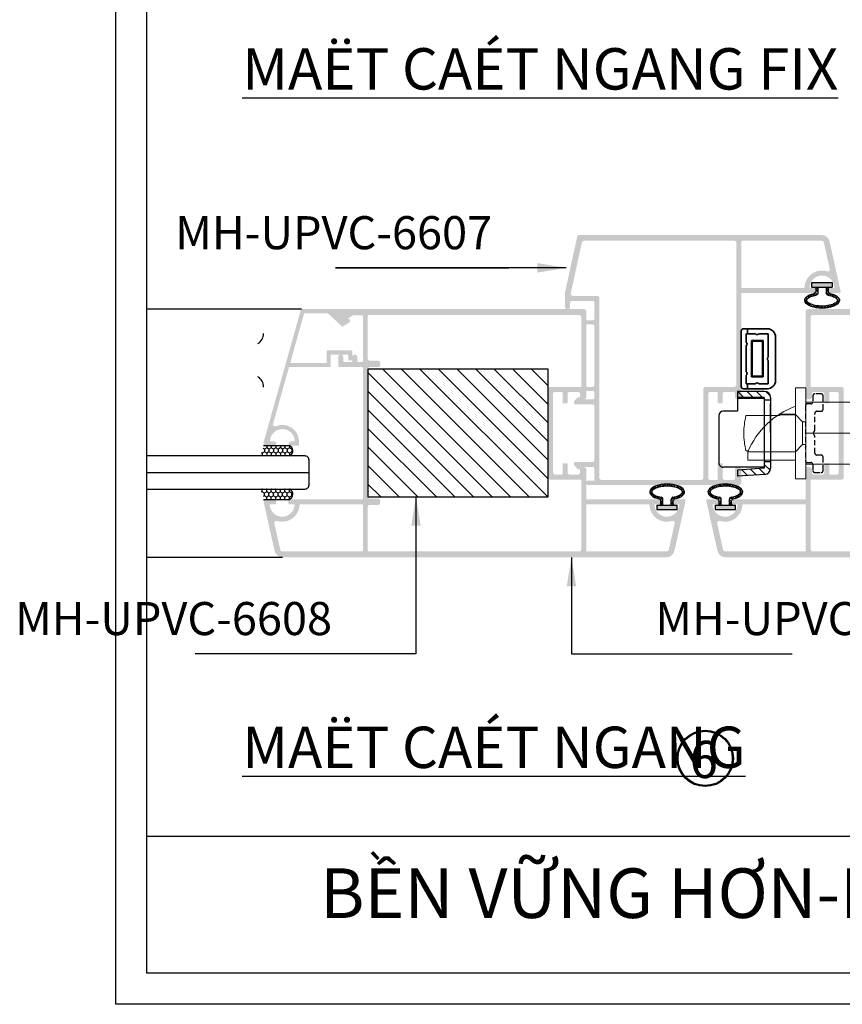
# Model space of a CAD drawing. Units: millimetres. Extents: x 12682 to 25107, y 31505 to 46073.
# Drawn here: x 14331 to 14530, y 31505 to 31743 of the extents above; entities that cross this region are included whole.
import ezdxf

# ---------------------------------------------------------------- set-up
doc = ezdxf.new("R2010")
doc.units = ezdxf.units.MM
for name, pattern in [('ACAD_ISO04W100', [30, 24, -3, 0, -3]), ('DASHED', [19.05, 12.7, -6.35]), ('DASHED2', [0.375, 0.25, -0.125])]:
    doc.linetypes.add(name, pattern=pattern)
for name, color, linetype in [('1', 1, 'Continuous'), ('h', 155, 'Continuous'), ('kinh', 141, 'Continuous'), ('Layer8', 8, 'Continuous'), ('net manh', 3, 'Continuous'), ('NET-THAY', 2, 'Continuous'), ('PUB_DIM', 3, 'Continuous')]:
    doc.layers.add(name, color=color, linetype=linetype)
for name, color, linetype, lineweight in [('KICHTHUOC', 54, 'Continuous', 5), ('剖面线', 2, 'Continuous', 13), ('实体层', 7, 'Continuous', 35), ('粗实线', 3, 'Continuous', 35)]:
    doc.layers.add(name, color=color, linetype=linetype, lineweight=lineweight)
doc.styles.add('BINH', font='VNI-Helve-Condense_0.TTF')
doc.styles.add('ROMAND', font='VNI-Helve-Condense_0.TTF', dxfattribs={"width": 0.5})
doc.styles.get("Standard").update_dxf_attribs({"font": 'arial.ttf'})
doc.dimstyles.new('Copy of MIEN HUA1-2', dxfattribs={"dimscale": 0, "dimtxt": 7, "dimasz": 7, "dimexe": 1, "dimexo": 1, "dimgap": 4, "dimtad": 2, "dimdec": 1, "dimtxsty": 'ROMAND', "dimcen": 10, "dimdle": 5, "dimclrd": 8, "dimclre": 8, "dimclrt": 95, "dimadec": 0, "dimazin": 0, "dimtfac": 1, "dimtdec": 1, "dimtmove": 2, "dimatfit": 3, "dimfxl": 1, "dimarcsym": 0})

# ---------------------------------------------------------------- blocks, each defined once
blk = doc.blocks.new('WFWFWFW')
at = {"layer": 'Layer8'}
h = blk.add_hatch(dxfattribs=at)
h.set_pattern_fill('ANSI31', color=254, style=0)
h.paths.add_polyline_path([(11064.56, 1272.67), (11020.96, 1272.67), (11020.96, 1241.87), (11064.56, 1241.82)])
at = {"layer": 'NET-THAY', "color": 253}
blk.add_lwpolyline([(11020.96, 1272.67), (11064.56, 1272.68), (11064.56, 1241.82), (11020.96, 1241.82)], close=True, dxfattribs=at)
blk = doc.blocks.new('Z$W@#37BF2DE4')
at = {"color": 253, "linetype": 'Continuous', "lineweight": 13, "ltscale": 0.13}
for p, q in [((14.46, 22), (11.96, 22)), ((11.96, 22), (11.96, 0)), ((14.46, 22), (14.46, 0)), ((11.96, 17.5), (0.46, 17.5)), ((0.46, 15.5), (0.46, 17.5)), ((59.46, 18.5), (14.46, 18.5)), ((55.46, 17), (55.46, 5)), ((56.46, 17), (56.46, 5)), ((11.96, 15.5), (0.46, 15.5)), ((61.46, 16.5), (61.46, 5.5)), ((55.46, 11), (14.46, 11)), ((61.46, 11), (56.46, 11)), ((59.46, 3.5), (14.46, 3.5)), ((14.46, 0), (11.96, 0))]:
    blk.add_line(p, q, dxfattribs=at)
at = {"color": 3, "linetype": 'DASHED', "lineweight": 13, "ltscale": 3}
for p, q in [((0, 15.25), (0.56, 15.25)), ((13.71, 13.75), (11.96, 15.5)), ((13.71, 8.25), (13.71, 13.75)), ((14.46, 13.75), (13.71, 13.75)), ((13.71, 8.25), (11.96, 6.5)), ((14.46, 8.25), (13.71, 8.25)), ((0, 6.75), (8.17, 6.75))]:
    blk.add_line(p, q, dxfattribs=at)
at = {"color": 253, "linetype": 'Continuous', "lineweight": 13, "ltscale": 0.13}
for centre, radius, start, end in [((55.96, 17), 0.5, 0, 180), ((59.46, 16.5), 2, 0, 90), ((18.9, 23.27), 20.01, 202.8463, 249.6997), ((55.96, 5), 0.5, 180, 0), ((59.46, 5.5), 2, 270, 0)]:
    blk.add_arc(centre, radius, start, end, dxfattribs=at)
at = {"color": 3, "linetype": 'DASHED', "lineweight": 13, "ltscale": 3}
blk.add_arc((17.81, 11), 18.31, 166.5803, 193.4197, dxfattribs=at)
at = {"layer": '1', "color": 1, "linetype": 'ACAD_ISO04W100', "lineweight": 13, "ltscale": 0.3}
blk.add_line((46.46, 22), (46.46, 0), dxfattribs=at)
at = {"layer": '实体层'}
blk.add_line((11.96, 6.5), (7.98, 6.5), dxfattribs=at)
blk = doc.blocks.new('Z$W@#30082D1F')
at = {"layer": '剖面线'}
h = blk.add_hatch(dxfattribs=at)
h.set_pattern_fill('ANSI31', color=256, scale=0.5, style=0)
h.set_pattern_definition([(45, (-4928.3313, -5777.3755), (-1.122532, 1.122532), [])])
h.paths.add_polyline_path([(17, 11), (18.3, 11), (18.59, 11), (19, 4.5), (20.5, 4.5), (20.08, 11.09, 0.395879), (18.59, 12.5), (17, 12.5)])
h.paths.add_polyline_path([(0, 11), (0, 4.5), (1.5, 4.5), (1.5, 11), (1.7, 11), (2, 11), (2, 12.5), (1.5, 12.5, 0.414214)])
at = {"linetype": 'Continuous', "lineweight": 30, "ltscale": 0.13}
for p, q in [((1.5, 12.5), (18.59, 12.5)), ((2, 11), (2, 12.5)), ((9.94, 12.5), (2.89, 12.5)), ((17, 12.49), (17, 11)), ((0, 11), (0, 4.5)), ((1.5, 11), (1.5, 4.5)), ((1.5, 11), (1.7, 11)), ((1.7, 11), (18.59, 11)), ((1.7, 11), (1.7, 4.5)), ((18.3, 11), (18.3, 1)), ((18.5, 11), (18.3, 11)), ((18.59, 11), (19, 4.5)), ((20.08, 11.09), (20.5, 4.5)), ((0, 4.5), (1.5, 4.5)), ((1.7, 4.5), (4.8, 4.5)), ((4.8, 4.5), (4.8, 1)), ((19, 4.5), (20.5, 4.5)), ((5.8, 0), (17.3, 0))]:
    blk.add_line(p, q, dxfattribs=at)
for centre, radius, start, end in [((1.5, 11), 1.5, 90, 180), ((18.59, 11), 1.5, 3.6098, 90), ((5.8, 1), 1, 180, 270), ((17.3, 1), 1, 270, 0)]:
    blk.add_arc(centre, radius, start, end, dxfattribs=at)
blk = doc.blocks.new('Z$W@#18895')
at = {"layer": '粗实线'}
for p, q in [((0.5, 14.5), (6.3, 14.5)), ((1.5, 14.5), (1.5, 13.3)), ((0, 14), (0, 0.5)), ((1.2, 13.3), (3.45, 13.3)), ((1.2, 13.3), (1.2, 11.2)), ((4.25, 13.3), (6.5, 13.3)), ((6.5, 13.3), (6.5, 7.65)), ((8.3, 12.5), (8.3, 2)), ((1.2, 10.4), (1.2, 4.1)), ((2.45, 11.65), (2.45, 2.85)), ((2.45, 11.65), (5.25, 11.65)), ((2.6, 11.2), (2.6, 3.3)), ((2.9, 11.5), (4.8, 11.5)), ((5.1, 11.2), (5.1, 3.3)), ((5.25, 11.65), (5.25, 2.85)), ((6.5, 6.85), (6.5, 1.2)), ((1.2, 3.3), (1.2, 1.2)), ((2.45, 2.85), (5.25, 2.85)), ((2.9, 3), (4.8, 3)), ((0.5, 0), (6.3, 0)), ((1.2, 1.2), (3.45, 1.2)), ((1.5, 1.2), (1.5, 0)), ((4.25, 1.2), (6.5, 1.2))]:
    blk.add_line(p, q, dxfattribs=at)
for centre, radius, start, end in [((0.5, 14), 0.5, 90, 180), ((6.3, 12.5), 2, 0, 90), ((3.85, 13.6), 0.5, 216.8384, 323.1616), ((0.9, 10.8), 0.5, 306.8699, 53.1301), ((2.9, 11.2), 0.3, 90, 180), ((4.8, 11.2), 0.3, 0, 90), ((6.8, 7.25), 0.5, 126.8699, 233.1301), ((0.9, 3.7), 0.5, 306.8699, 53.1301), ((2.9, 3.3), 0.3, 180, 270), ((4.8, 3.3), 0.3, 270, 0), ((0.5, 0.5), 0.5, 180, 270), ((3.85, 0.9), 0.5, 36.8384, 143.1616), ((6.3, 2), 2, 270, 0)]:
    blk.add_arc(centre, radius, start, end, dxfattribs=at)
blk = doc.blocks.new('4T3T')
h = blk.add_hatch()
h.set_pattern_fill('ANSI33', color=254, scale=0.1, style=0)
edge = h.paths.add_edge_path()
edge.add_arc((13701.72, 31192.07), 0.5, 103.8759, 180, ccw=False)
edge.add_ellipse((13699.72, 31194.25), major_axis=(4.2, 0), ratio=0.449998, start_angle=296.7572, end_angle=603.2428, ccw=False)
edge.add_arc((13697.72, 31192.07), 0.5, 0, 77.2158, ccw=False)
edge.add_line((13698.22, 31192.07), (13698.22, 31191.35))
edge.add_arc((13697.92, 31191.35), 0.3, 270, 360, ccw=False)
edge.add_line((13697.92, 31191.05), (13698.72, 31191.05))
edge.add_line((13698.72, 31191.05), (13698.72, 31192.48))
edge.add_arc((13698.22, 31192.48), 0.5, 0, 80.1599)
edge.add_spline(control_points=[(13698.3, 31192.97), (13698.14, 31193), (13697.98, 31193.03), (13697.82, 31193.07)], knot_values=[10.494208, 10.494208, 10.494208, 10.494208, 10.630047, 10.630047, 10.630047, 10.630047], degree=3, periodic=0)
edge.add_spline(control_points=[(13697.82, 31193.07), (13697.59, 31193.13), (13697.37, 31193.2), (13697.18, 31193.27)], knot_values=[10.290449, 10.290449, 10.290449, 10.290449, 10.494208, 10.494208, 10.494208, 10.494208], degree=3, periodic=0)
edge.add_spline(control_points=[(13697.18, 31193.27), (13697.12, 31193.29), (13697.07, 31193.31), (13696.95, 31193.37), (13696.88, 31193.4), (13696.81, 31193.43)], knot_values=[10.154609, 10.154609, 10.154609, 10.154609, 10.209798, 10.209798, 10.290449, 10.290449, 10.290449, 10.290449], degree=3, periodic=0)
edge.add_spline(control_points=[(13696.81, 31193.43), (13696.7, 31193.49), (13696.6, 31193.54), (13696.52, 31193.6)], knot_values=[10.01877, 10.01877, 10.01877, 10.01877, 10.154609, 10.154609, 10.154609, 10.154609], degree=3, periodic=0)
edge.add_spline(control_points=[(13696.52, 31193.6), (13696.5, 31193.61), (13696.49, 31193.62), (13696.44, 31193.65), (13696.42, 31193.67), (13696.39, 31193.69)], knot_values=[9.95085, 9.95085, 9.95085, 9.95085, 9.97545, 9.97545, 10.01877, 10.01877, 10.01877, 10.01877], degree=3, periodic=0)
edge.add_spline(control_points=[(13696.39, 31193.69), (13696.36, 31193.72), (13696.32, 31193.75), (13696.29, 31193.78)], knot_values=[9.88293, 9.88293, 9.88293, 9.88293, 9.95085, 9.95085, 9.95085, 9.95085], degree=3, periodic=0)
edge.add_spline(control_points=[(13696.29, 31193.78), (13696.24, 31193.82), (13696.2, 31193.86), (13696.17, 31193.9)], knot_values=[9.781051, 9.781051, 9.781051, 9.781051, 9.88293, 9.88293, 9.88293, 9.88293], degree=3, periodic=0)
edge.add_spline(control_points=[(13696.17, 31193.9), (13696.16, 31193.92), (13696.15, 31193.93), (13696.13, 31193.95), (13696.12, 31193.97), (13696.11, 31193.98)], knot_values=[9.713131, 9.713131, 9.713131, 9.713131, 9.741102, 9.741102, 9.781051, 9.781051, 9.781051, 9.781051], degree=3, periodic=0)
edge.add_spline(control_points=[(13696.11, 31193.98), (13696.1, 31193.99), (13696.1, 31194.01), (13696.09, 31194.02)], knot_values=[9.679171, 9.679171, 9.679171, 9.679171, 9.713131, 9.713131, 9.713131, 9.713131], degree=3, periodic=0)
edge.add_spline(control_points=[(13696.09, 31194.02), (13696.08, 31194.03), (13696.07, 31194.04), (13696.07, 31194.05)], knot_values=[9.645211, 9.645211, 9.645211, 9.645211, 9.679171, 9.679171, 9.679171, 9.679171], degree=3, periodic=0)
edge.add_spline(control_points=[(13696.07, 31194.05), (13696.06, 31194.07), (13696.06, 31194.08), (13696.05, 31194.09)], knot_values=[9.611252, 9.611252, 9.611252, 9.611252, 9.645211, 9.645211, 9.645211, 9.645211], degree=3, periodic=0)
edge.add_spline(control_points=[(13696.05, 31194.09), (13696.05, 31194.1), (13696.05, 31194.11), (13696.04, 31194.12)], knot_values=[9.577292, 9.577292, 9.577292, 9.577292, 9.611252, 9.611252, 9.611252, 9.611252], degree=3, periodic=0)
edge.add_spline(control_points=[(13696.04, 31194.12), (13696.04, 31194.14), (13696.03, 31194.16), (13696.03, 31194.18), (13696.03, 31194.18), (13696.03, 31194.18)], knot_values=[9.509372, 9.509372, 9.509372, 9.509372, 9.574673, 9.574673, 9.577292, 9.577292, 9.577292, 9.577292], degree=3, periodic=0)
edge.add_spline(control_points=[(13696.03, 31194.18), (13696.02, 31194.2), (13696.02, 31194.21), (13696.02, 31194.23)], knot_values=[9.441452, 9.441452, 9.441452, 9.441452, 9.509372, 9.509372, 9.509372, 9.509372], degree=3, periodic=0)
edge.add_spline(control_points=[(13696.02, 31194.23), (13696.02, 31194.24), (13696.02, 31194.25), (13696.02, 31194.26)], knot_values=[9.407492, 9.407492, 9.407492, 9.407492, 9.441452, 9.441452, 9.441452, 9.441452], degree=3, periodic=0)
edge.add_spline(control_points=[(13696.02, 31194.26), (13696.02, 31194.27), (13696.02, 31194.28), (13696.02, 31194.29)], knot_values=[9.373533, 9.373533, 9.373533, 9.373533, 9.407492, 9.407492, 9.407492, 9.407492], degree=3, periodic=0)
edge.add_spline(control_points=[(13696.02, 31194.29), (13696.02, 31194.3), (13696.03, 31194.32), (13696.03, 31194.34)], knot_values=[9.305613, 9.305613, 9.305613, 9.305613, 9.373533, 9.373533, 9.373533, 9.373533], degree=3, periodic=0)
edge.add_spline(control_points=[(13696.03, 31194.34), (13696.04, 31194.35), (13696.04, 31194.36), (13696.05, 31194.38), (13696.05, 31194.39), (13696.05, 31194.4)], knot_values=[9.237693, 9.237693, 9.237693, 9.237693, 9.272406, 9.272406, 9.305613, 9.305613, 9.305613, 9.305613], degree=3, periodic=0)
edge.add_spline(control_points=[(13696.05, 31194.4), (13696.06, 31194.41), (13696.06, 31194.42), (13696.07, 31194.44)], knot_values=[9.203733, 9.203733, 9.203733, 9.203733, 9.237693, 9.237693, 9.237693, 9.237693], degree=3, periodic=0)
edge.add_spline(control_points=[(13696.07, 31194.44), (13696.08, 31194.45), (13696.08, 31194.46), (13696.09, 31194.47)], knot_values=[9.169773, 9.169773, 9.169773, 9.169773, 9.203733, 9.203733, 9.203733, 9.203733], degree=3, periodic=0)
edge.add_spline(control_points=[(13696.09, 31194.47), (13696.1, 31194.5), (13696.12, 31194.52), (13696.14, 31194.55)], knot_values=[9.101854, 9.101854, 9.101854, 9.101854, 9.169773, 9.169773, 9.169773, 9.169773], degree=3, periodic=0)
edge.add_spline(control_points=[(13696.14, 31194.55), (13696.16, 31194.57), (13696.18, 31194.6), (13696.21, 31194.63)], knot_values=[9.033934, 9.033934, 9.033934, 9.033934, 9.101854, 9.101854, 9.101854, 9.101854], degree=3, periodic=0)
edge.add_spline(control_points=[(13696.21, 31194.63), (13696.21, 31194.63), (13696.21, 31194.63), (13696.25, 31194.67), (13696.29, 31194.71), (13696.34, 31194.76)], knot_values=[8.932054, 8.932054, 8.932054, 8.932054, 8.936178, 8.936178, 9.033934, 9.033934, 9.033934, 9.033934], degree=3, periodic=0)
edge.add_spline(control_points=[(13696.34, 31194.76), (13696.41, 31194.81), (13696.49, 31194.87), (13696.59, 31194.93)], knot_values=[8.796215, 8.796215, 8.796215, 8.796215, 8.932054, 8.932054, 8.932054, 8.932054], degree=3, periodic=0)
edge.add_spline(control_points=[(13696.59, 31194.93), (13696.63, 31194.96), (13696.68, 31194.99), (13696.79, 31195.04), (13696.84, 31195.07), (13696.9, 31195.1)], knot_values=[8.660375, 8.660375, 8.660375, 8.660375, 8.727045, 8.727045, 8.796215, 8.796215, 8.796215, 8.796215], degree=3, periodic=0)
edge.add_spline(control_points=[(13696.9, 31195.1), (13697.02, 31195.16), (13697.14, 31195.21), (13697.28, 31195.25)], knot_values=[8.524536, 8.524536, 8.524536, 8.524536, 8.660375, 8.660375, 8.660375, 8.660375], degree=3, periodic=0)
edge.add_spline(control_points=[(13697.28, 31195.25), (13697.35, 31195.28), (13697.42, 31195.3), (13697.49, 31195.32)], knot_values=[8.456616, 8.456616, 8.456616, 8.456616, 8.524536, 8.524536, 8.524536, 8.524536], degree=3, periodic=0)
edge.add_spline(control_points=[(13697.49, 31195.32), (13697.63, 31195.37), (13697.78, 31195.41), (13697.94, 31195.45)], knot_values=[8.320777, 8.320777, 8.320777, 8.320777, 8.456616, 8.456616, 8.456616, 8.456616], degree=3, periodic=0)
edge.add_spline(control_points=[(13697.94, 31195.45), (13697.99, 31195.46), (13698.04, 31195.47), (13698.2, 31195.5), (13698.32, 31195.52), (13698.43, 31195.54)], knot_values=[8.184937, 8.184937, 8.184937, 8.184937, 8.22746, 8.22746, 8.320777, 8.320777, 8.320777, 8.320777], degree=3, periodic=0)
edge.add_spline(control_points=[(13698.43, 31195.54), (13698.6, 31195.56), (13698.78, 31195.59), (13698.95, 31195.6)], knot_values=[8.049098, 8.049098, 8.049098, 8.049098, 8.184937, 8.184937, 8.184937, 8.184937], degree=3, periodic=0)
edge.add_spline(control_points=[(13698.95, 31195.6), (13699.24, 31195.63), (13699.53, 31195.64), (13699.89, 31195.63), (13699.96, 31195.63), (13700.03, 31195.63)], knot_values=[7.777419, 7.777419, 7.777419, 7.777419, 7.999555, 7.999555, 8.049098, 8.049098, 8.049098, 8.049098], degree=3, periodic=0)
edge.add_spline(control_points=[(13700.03, 31195.63), (13700.21, 31195.62), (13700.38, 31195.61), (13700.56, 31195.6)], knot_values=[7.64158, 7.64158, 7.64158, 7.64158, 7.777419, 7.777419, 7.777419, 7.777419], degree=3, periodic=0)
edge.add_spline(control_points=[(13700.56, 31195.6), (13700.73, 31195.58), (13700.91, 31195.56), (13701.07, 31195.53)], knot_values=[7.50574, 7.50574, 7.50574, 7.50574, 7.64158, 7.64158, 7.64158, 7.64158], degree=3, periodic=0)
edge.add_spline(control_points=[(13701.07, 31195.53), (13701.24, 31195.5), (13701.39, 31195.47), (13701.71, 31195.4), (13701.86, 31195.36), (13702.01, 31195.31)], knot_values=[7.234061, 7.234061, 7.234061, 7.234061, 7.36413, 7.36413, 7.50574, 7.50574, 7.50574, 7.50574], degree=3, periodic=0)
edge.add_spline(control_points=[(13702.01, 31195.31), (13702.22, 31195.24), (13702.42, 31195.16), (13702.59, 31195.08)], knot_values=[7.030302, 7.030302, 7.030302, 7.030302, 7.234061, 7.234061, 7.234061, 7.234061], degree=3, periodic=0)
edge.add_spline(control_points=[(13702.59, 31195.08), (13702.64, 31195.05), (13702.7, 31195.02), (13702.75, 31195)], knot_values=[6.962382, 6.962382, 6.962382, 6.962382, 7.030302, 7.030302, 7.030302, 7.030302], degree=3, periodic=0)
edge.add_spline(control_points=[(13702.75, 31195), (13702.78, 31194.98), (13702.8, 31194.96), (13702.85, 31194.94), (13702.87, 31194.92), (13702.89, 31194.91)], knot_values=[6.894463, 6.894463, 6.894463, 6.894463, 6.932465, 6.932465, 6.962382, 6.962382, 6.962382, 6.962382], degree=3, periodic=0)
edge.add_spline(control_points=[(13702.89, 31194.91), (13702.98, 31194.85), (13703.06, 31194.79), (13703.13, 31194.73)], knot_values=[6.758623, 6.758623, 6.758623, 6.758623, 6.894463, 6.894463, 6.894463, 6.894463], degree=3, periodic=0)
edge.add_spline(control_points=[(13703.13, 31194.73), (13703.15, 31194.71), (13703.17, 31194.69), (13703.22, 31194.65), (13703.24, 31194.63), (13703.26, 31194.61)], knot_values=[6.656744, 6.656744, 6.656744, 6.656744, 6.704719, 6.704719, 6.758623, 6.758623, 6.758623, 6.758623], degree=3, periodic=0)
edge.add_spline(control_points=[(13703.26, 31194.61), (13703.27, 31194.59), (13703.28, 31194.58), (13703.29, 31194.57)], knot_values=[6.622784, 6.622784, 6.622784, 6.622784, 6.656744, 6.656744, 6.656744, 6.656744], degree=3, periodic=0)
edge.add_spline(control_points=[(13703.29, 31194.57), (13703.3, 31194.55), (13703.31, 31194.54), (13703.32, 31194.53)], knot_values=[6.588824, 6.588824, 6.588824, 6.588824, 6.622784, 6.622784, 6.622784, 6.622784], degree=3, periodic=0)
edge.add_spline(control_points=[(13703.32, 31194.53), (13703.34, 31194.5), (13703.35, 31194.48), (13703.36, 31194.45)], knot_values=[6.520904, 6.520904, 6.520904, 6.520904, 6.588824, 6.588824, 6.588824, 6.588824], degree=3, periodic=0)
edge.add_spline(control_points=[(13703.36, 31194.45), (13703.37, 31194.44), (13703.37, 31194.44), (13703.38, 31194.41), (13703.39, 31194.4), (13703.4, 31194.39)], knot_values=[6.452985, 6.452985, 6.452985, 6.452985, 6.476972, 6.476972, 6.520904, 6.520904, 6.520904, 6.520904], degree=3, periodic=0)
edge.add_spline(control_points=[(13703.4, 31194.39), (13703.4, 31194.37), (13703.41, 31194.35), (13703.41, 31194.33)], knot_values=[6.385065, 6.385065, 6.385065, 6.385065, 6.452985, 6.452985, 6.452985, 6.452985], degree=3, periodic=0)
edge.add_spline(control_points=[(13703.41, 31194.33), (13703.42, 31194.31), (13703.42, 31194.29), (13703.42, 31194.27)], knot_values=[6.317145, 6.317145, 6.317145, 6.317145, 6.385065, 6.385065, 6.385065, 6.385065], degree=3, periodic=0)
edge.add_spline(control_points=[(13703.42, 31194.27), (13703.42, 31194.26), (13703.42, 31194.25), (13703.42, 31194.25)], knot_values=[6.283185, 6.283185, 6.283185, 6.283185, 6.317145, 6.317145, 6.317145, 6.317145], degree=3, periodic=0)
edge.add_spline(control_points=[(13703.42, 31194.25), (13703.42, 31194.24), (13703.42, 31194.23), (13703.42, 31194.22)], knot_values=[6.24552, 6.24552, 6.24552, 6.24552, 6.283185, 6.283185, 6.283185, 6.283185], degree=3, periodic=0)
edge.add_spline(control_points=[(13703.42, 31194.22), (13703.42, 31194.2), (13703.42, 31194.18), (13703.41, 31194.15)], knot_values=[6.17019, 6.17019, 6.17019, 6.17019, 6.24552, 6.24552, 6.24552, 6.24552], degree=3, periodic=0)
edge.add_spline(control_points=[(13703.41, 31194.15), (13703.41, 31194.14), (13703.41, 31194.13), (13703.4, 31194.12)], knot_values=[6.132525, 6.132525, 6.132525, 6.132525, 6.17019, 6.17019, 6.17019, 6.17019], degree=3, periodic=0)
edge.add_spline(control_points=[(13703.4, 31194.12), (13703.4, 31194.11), (13703.39, 31194.1), (13703.39, 31194.09)], knot_values=[6.09486, 6.09486, 6.09486, 6.09486, 6.132525, 6.132525, 6.132525, 6.132525], degree=3, periodic=0)
edge.add_spline(control_points=[(13703.39, 31194.09), (13703.39, 31194.08), (13703.38, 31194.07), (13703.38, 31194.06), (13703.37, 31194.05), (13703.37, 31194.05)], knot_values=[6.057194, 6.057194, 6.057194, 6.057194, 6.076822, 6.076822, 6.09486, 6.09486, 6.09486, 6.09486], degree=3, periodic=0)
edge.add_spline(control_points=[(13703.37, 31194.05), (13703.36, 31194.04), (13703.36, 31194.02), (13703.35, 31194.01)], knot_values=[6.019529, 6.019529, 6.019529, 6.019529, 6.057194, 6.057194, 6.057194, 6.057194], degree=3, periodic=0)
edge.add_spline(control_points=[(13703.35, 31194.01), (13703.33, 31193.98), (13703.31, 31193.95), (13703.29, 31193.92)], knot_values=[5.944199, 5.944199, 5.944199, 5.944199, 6.019529, 6.019529, 6.019529, 6.019529], degree=3, periodic=0)
edge.add_spline(control_points=[(13703.29, 31193.92), (13703.27, 31193.89), (13703.24, 31193.86), (13703.21, 31193.83)], knot_values=[5.868869, 5.868869, 5.868869, 5.868869, 5.944199, 5.944199, 5.944199, 5.944199], degree=3, periodic=0)
edge.add_spline(control_points=[(13703.21, 31193.83), (13703.19, 31193.81), (13703.17, 31193.79), (13703.12, 31193.75), (13703.08, 31193.72), (13703.05, 31193.69)], knot_values=[5.755873, 5.755873, 5.755873, 5.755873, 5.803969, 5.803969, 5.868869, 5.868869, 5.868869, 5.868869], degree=3, periodic=0)
edge.add_spline(control_points=[(13703.05, 31193.69), (13702.96, 31193.62), (13702.86, 31193.56), (13702.75, 31193.5)], knot_values=[5.605213, 5.605213, 5.605213, 5.605213, 5.755873, 5.755873, 5.755873, 5.755873], degree=3, periodic=0)
edge.add_spline(control_points=[(13702.75, 31193.5), (13702.68, 31193.45), (13702.6, 31193.41), (13702.47, 31193.35), (13702.42, 31193.33), (13702.37, 31193.31)], knot_values=[5.454552, 5.454552, 5.454552, 5.454552, 5.552753, 5.552753, 5.605213, 5.605213, 5.605213, 5.605213], degree=3, periodic=0)
edge.add_spline(control_points=[(13702.37, 31193.31), (13702.16, 31193.23), (13701.93, 31193.15), (13701.67, 31193.09)], knot_values=[5.228561, 5.228561, 5.228561, 5.228561, 5.454552, 5.454552, 5.454552, 5.454552], degree=3, periodic=0)
edge.add_spline(control_points=[(13701.67, 31193.09), (13701.5, 31193.04), (13701.32, 31193), (13701.14, 31192.97)], knot_values=[5.077901, 5.077901, 5.077901, 5.077901, 5.228561, 5.228561, 5.228561, 5.228561], degree=3, periodic=0)
edge.add_arc((13701.22, 31192.48), 0.5, 100.7121, 180)
edge.add_line((13700.72, 31192.48), (13700.72, 31191.05))
edge.add_line((13700.72, 31191.05), (13701.52, 31191.05))
edge.add_arc((13701.52, 31191.35), 0.3, 180, 270, ccw=False)
edge.add_line((13701.22, 31191.35), (13701.22, 31192.07))
blk.add_hatch(color=254).paths.add_polyline_path([(13702.16, 31191.05), (13697.28, 31191.05), (13697.28, 31189.96), (13702.16, 31189.96)])
at = {"color": 253}
for p, q in [((13698.22, 31191.35), (13698.22, 31192.07)), ((13698.72, 31191.05), (13698.72, 31192.48)), ((13700.72, 31191.05), (13700.72, 31192.48)), ((13701.22, 31191.35), (13701.22, 31192.07)), ((13697.28, 31191.05), (13702.16, 31191.05)), ((13697.28, 31191.05), (13697.28, 31189.96)), ((13697.28, 31191.05), (13702.16, 31191.05)), ((13697.28, 31189.96), (13702.16, 31189.96)), ((13702.16, 31189.96), (13702.16, 31191.05))]:
    blk.add_line(p, q, dxfattribs=at)
for centre, radius, start, end in [((13697.72, 31192.07), 0.5, 360, 77.2166), ((13698.22, 31192.48), 0.5, 360, 80.163), ((13701.22, 31192.48), 0.5, 99.8381, 180), ((13701.72, 31192.07), 0.5, 102.7834, 180), ((13697.92, 31191.35), 0.3, 270, 0), ((13701.52, 31191.35), 0.3, 180, 270)]:
    blk.add_arc(centre, radius, start, end, dxfattribs=at)
blk.add_ellipse((13699.72, 31194.25), major_axis=(4.2, 0), ratio=0.449998, start_param=5.179391, end_param=10.528572, dxfattribs=at)
blk.add_open_spline([(13701.14, 31192.97), (13701.66, 31193.06), (13702.14, 31193.2), (13702.78, 31193.5), (13703, 31193.64), (13703.27, 31193.88), (13703.34, 31193.98), (13703.41, 31194.14), (13703.42, 31194.19), (13703.42, 31194.25), (13703.42, 31194.3), (13703.41, 31194.36), (13703.34, 31194.5), (13703.28, 31194.58), (13703.1, 31194.76), (13702.98, 31194.86), (13702.51, 31195.14), (13702.06, 31195.31), (13701.02, 31195.56), (13700.43, 31195.63), (13699.23, 31195.64), (13698.63, 31195.59), (13697.55, 31195.37), (13697.08, 31195.2), (13696.5, 31194.89), (13696.32, 31194.76), (13696.12, 31194.53), (13696.07, 31194.44), (13696.02, 31194.3), (13696.01, 31194.24), (13696.04, 31194.11), (13696.07, 31194.03), (13696.21, 31193.84), (13696.32, 31193.74), (13696.62, 31193.53), (13696.8, 31193.43), (13697.38, 31193.18), (13697.82, 31193.06), (13698.3, 31192.97)], degree=3, knots=[5.077901, 5.077901, 5.077901, 5.077901, 5.507012, 5.507012, 5.820773, 5.820773, 6.075232, 6.075232, 6.283185, 6.283185, 6.283185, 6.496917, 6.496917, 6.710648, 6.710648, 6.92438, 6.92438, 7.375671, 7.375671, 7.826963, 7.826963, 8.278254, 8.278254, 8.729545, 8.729545, 9.02981, 9.02981, 9.2709, 9.2709, 9.51199, 9.51199, 9.75308, 9.75308, 9.99417, 9.99417, 10.23526, 10.23526, 10.630047, 10.630047, 10.630047, 10.630047], dxfattribs=at)

msp = doc.modelspace()

# ---------------------------------------------------------------- hatches: boundary and pattern name
at = {"layer": 'h'}
h = msp.add_hatch(color=254, dxfattribs=at)
h.paths.add_polyline_path([(14497.4, 31632.66, 0.414214), (14497.9, 31632.16), (14499.5, 31632.16, 0.414214), (14499.7, 31632.36), (14499.7, 31636.01, -0.414214), (14499.9, 31636.21), (14500.7, 31636.21, -0.414214), (14500.9, 31636.01), (14500.9, 31632.66, 0.414214), (14501.4, 31632.16), (14503.4, 31632.16, 0.414214), (14503.9, 31632.66), (14503.9, 31634.76, -0.414214), (14504.4, 31635.26), (14504.9, 31635.26, -0.414214), (14505.4, 31634.76), (14505.4, 31631.46, -0.414214), (14504.9, 31630.96), (14468.2, 31630.96, -0.414214), (14467.9, 31631.26), (14467.9, 31631.66, -0.414214), (14468.2, 31631.96), (14469.9, 31631.96), (14469.9, 31634.81, 0.414214), (14469.4, 31635.31), (14466.9, 31635.31, 0.349199), (14466.41, 31634.92, -0.593135), (14465.91, 31634.78), (14465.06, 31635.65, -0.195748), (14464.97, 31635.86), (14464.97, 31636.21, -0.414214), (14465.27, 31636.51), (14469.4, 31636.51, 0.414214), (14469.9, 31637.01), (14469.9, 31649.91, 0.414214), (14469.4, 31650.41), (14465.27, 31650.41, -0.414214), (14464.97, 31650.71), (14464.97, 31651.06, -0.195748), (14465.06, 31651.27), (14465.91, 31652.14, -0.593135), (14466.41, 31652, 0.349199), (14466.9, 31651.61), (14469.4, 31651.61, 0.414214), (14469.9, 31652.11), (14469.9, 31653.16, 0.414214), (14469.4, 31653.66), (14468.2, 31653.66, -0.414214), (14467.9, 31653.96), (14467.9, 31654.36, -0.414214), (14468.2, 31654.66), (14469.4, 31654.66, 0.414214), (14469.9, 31655.16), (14469.9, 31669.26, 0.414214), (14469.4, 31669.76), (14468.2, 31669.76, -0.414214), (14467.9, 31670.06), (14467.9, 31670.46, -0.414214), (14468.2, 31670.76), (14469.4, 31670.76, 0.414214), (14469.9, 31671.26), (14469.9, 31674.95, 0.414214), (14469.4, 31675.45), (14464.5, 31675.45, 0.414214), (14464, 31674.95), (14464, 31673.95, -0.474498), (14463.4, 31673.46, -0.474498), (14462.8, 31673.95), (14462.8, 31677.58), (14465.73, 31690.99, -0.347415), (14466.22, 31691.38), (14524.79, 31691.38, -0.351524), (14526.75, 31689.81), (14529.39, 31677.9, -0.054722), (14529.4, 31677.86), (14529.4, 31677.58, -0.414214), (14529.2, 31677.38), (14526.6, 31677.38, -0.414214), (14526.4, 31677.58), (14526.4, 31678.38, -0.414214), (14526.6, 31678.58), (14527.8, 31678.58, 0.424352), (14527.9, 31678.68, 0.966092), (14521.9, 31678.68, 0.424352), (14522, 31678.58), (14523.2, 31678.58, -0.414214), (14523.4, 31678.38), (14523.4, 31677.58, -0.414214), (14523.2, 31677.38), (14505.6, 31677.38, 0.414214), (14505.4, 31677.18), (14505.4, 31652.16, -0.414214), (14504.9, 31651.66), (14504.4, 31651.66, -0.414214), (14503.9, 31652.16), (14503.9, 31652.96, 0.414214), (14503.4, 31653.46), (14501.4, 31653.46, 0.414214), (14500.9, 31652.96), (14500.9, 31650.91, -0.414214), (14500.7, 31650.71), (14499.9, 31650.71, -0.414214), (14499.7, 31650.91), (14499.7, 31653.26, 0.414214), (14499.5, 31653.46), (14497.9, 31653.46, 0.414214), (14497.4, 31652.96)])
h.paths.add_polyline_path([(14496.2, 31654.16, -0.414214), (14496.7, 31654.66), (14503.7, 31654.66, 0.414214), (14504.2, 31655.16), (14504.2, 31689.48, 0.414214), (14503.7, 31689.98), (14467.35, 31689.98, 0.352605), (14466.86, 31689.59), (14464.17, 31677.26, 0.478628), (14464.66, 31676.65), (14470.6, 31676.65, -0.414214), (14471.1, 31676.15), (14471.1, 31632.66, 0.414214), (14471.6, 31632.16), (14495.7, 31632.16, 0.414214), (14496.2, 31632.66)], flags=16)
h.paths.add_polyline_path([(14505.6, 31678.58), (14520.5, 31678.58, 0.400957), (14520.7, 31678.77, -0.491732), (14526.15, 31682.59, 0.576613), (14526.79, 31683.17), (14525.36, 31689.59, 0.351524), (14524.87, 31689.98), (14505.6, 31689.98, 0.414214), (14505.4, 31689.78), (14505.4, 31678.78, 0.414214)], flags=16)
h = msp.add_hatch(color=254, dxfattribs=at)
h.paths.add_polyline_path([(14489.25, 31615.03, -0.351524), (14487.29, 31613.46), (14394.5, 31613.46, -0.351524), (14392.55, 31615.03), (14389.9, 31626.94, -0.054722), (14389.9, 31626.98), (14389.9, 31627.26, -0.414214), (14390.1, 31627.46), (14392.7, 31627.46, -0.414214), (14392.9, 31627.26), (14392.9, 31626.46, -0.414214), (14392.7, 31626.26), (14391.5, 31626.26, 0.424352), (14391.4, 31626.16, 0.966092), (14397.4, 31626.16, 0.424352), (14397.3, 31626.26), (14396.1, 31626.26, -0.414214), (14395.9, 31626.46), (14395.9, 31627.26, -0.414214), (14396.1, 31627.46), (14413.7, 31627.46, 0.414214), (14413.9, 31627.66), (14413.9, 31659.26, 0.414214), (14413.7, 31659.46), (14408.16, 31659.46, -0.414214), (14407.96, 31659.66), (14407.96, 31661.86, -1), (14409.16, 31661.86), (14409.16, 31660.86, 0.414214), (14409.36, 31660.66), (14411.16, 31660.66, 0.414214), (14411.36, 31660.86), (14411.36, 31661.86, -1), (14412.56, 31661.86), (14412.56, 31660.86, 0.414214), (14412.76, 31660.66), (14413.7, 31660.66, 0.414214), (14413.9, 31660.86), (14413.9, 31671.76, 0.414214), (14413.7, 31671.96), (14411.52, 31671.96), (14409.05, 31670.43), (14407.96, 31671.46), (14407.96, 31673.26, -0.414214), (14408.16, 31673.46), (14467.4, 31673.46, -0.414214), (14467.9, 31672.96), (14467.9, 31652.16, -0.414214), (14467.4, 31651.66), (14466.9, 31651.66, -0.414214), (14466.4, 31652.16), (14466.4, 31652.96, 0.414214), (14465.9, 31653.46), (14463.9, 31653.46, 0.414214), (14463.4, 31652.96), (14463.4, 31650.91, -0.414214), (14463.2, 31650.71), (14462.4, 31650.71, -0.414214), (14462.2, 31650.91), (14462.2, 31653.26, 0.414214), (14462, 31653.46), (14460.4, 31653.46, 0.414214), (14459.9, 31652.96), (14459.9, 31633.96, 0.414214), (14460.4, 31633.46), (14462, 31633.46, 0.414214), (14462.2, 31633.66), (14462.2, 31636.01, -0.414214), (14462.4, 31636.21), (14463.2, 31636.21, -0.414214), (14463.4, 31636.01), (14463.4, 31633.96, 0.414214), (14463.9, 31633.46), (14465.9, 31633.46, 0.414214), (14466.4, 31633.96), (14466.4, 31634.76, -0.414214), (14466.9, 31635.26), (14467.4, 31635.26, -0.414214), (14467.9, 31634.76), (14467.9, 31627.66, 0.414214), (14468.1, 31627.46), (14485.7, 31627.46, -0.414214), (14485.9, 31627.26), (14485.9, 31626.46, -0.414214), (14485.7, 31626.26), (14484.5, 31626.26, 0.424352), (14484.4, 31626.16, 0.966092), (14490.4, 31626.16, 0.424352), (14490.3, 31626.26), (14489.1, 31626.26, -0.414214), (14488.9, 31626.46), (14488.9, 31627.26, -0.414214), (14489.1, 31627.46), (14491.7, 31627.46, -0.414214), (14491.9, 31627.26), (14491.9, 31626.98, -0.054722), (14491.89, 31626.94)])
h.paths.add_polyline_path([(14488.65, 31622.25, -0.491732), (14483.2, 31626.07, 0.400957), (14483, 31626.26), (14468.1, 31626.26, 0.414214), (14467.9, 31626.06), (14467.9, 31615.06, 0.414214), (14468.1, 31614.86), (14487.38, 31614.86, 0.351524), (14487.86, 31615.25), (14489.29, 31621.67, 0.576613)], flags=16)
h.paths.add_polyline_path([(14466.7, 31632.26), (14459.2, 31632.26, -0.414214), (14458.7, 31632.76), (14458.7, 31654.16, -0.414214), (14459.2, 31654.66), (14466.7, 31654.66), (14466.7, 31671.56, 0.414214), (14466.2, 31672.06), (14415.3, 31672.06, 0.414214), (14415.1, 31671.86), (14415.1, 31661.46, 0.414214), (14415.6, 31660.96), (14417.6, 31660.96, -0.414214), (14418.1, 31660.46), (14418.1, 31659.96, -0.414214), (14417.6, 31659.46), (14415.6, 31659.46, 0.414214), (14415.1, 31658.96), (14415.1, 31628.11, 0.414214), (14415.6, 31627.61), (14417.6, 31627.61, -0.414214), (14418.1, 31627.11), (14418.1, 31626.61, -0.414214), (14417.6, 31626.11), (14415.6, 31626.11, 0.414214), (14415.1, 31625.61), (14415.1, 31615.06, 0.414214), (14415.3, 31614.86), (14466.2, 31614.86, 0.414214), (14466.7, 31615.36)], flags=16)
h.paths.add_polyline_path([(14413.9, 31626.06, 0.414214), (14413.7, 31626.26), (14398.79, 31626.26, 0.400957), (14398.59, 31626.07, -0.491732), (14393.15, 31622.25, 0.576613), (14392.51, 31621.67), (14393.94, 31615.25, 0.351524), (14394.42, 31614.86), (14413.7, 31614.86, 0.414214), (14413.9, 31615.06)], flags=16)
msp.add_hatch(color=254, dxfattribs=at).paths.add_polyline_path([(14389.96, 31641.46), (14389.96, 31640.46), (14392.48, 31640.46, 1), (14392.48, 31641.46), (14391.56, 31641.46, -0.424352), (14391.46, 31641.56, -0.966092), (14397.46, 31641.56, -0.424352), (14397.36, 31641.46), (14396.46, 31641.46, 1), (14396.46, 31640.46), (14398.26, 31640.46, 0.414214), (14398.46, 31640.66), (14398.46, 31641.56, 0.530896), (14392.88, 31645.13, -0.630945), (14392.2, 31645.73), (14396.02, 31659.31, -0.335995), (14396.21, 31659.46), (14405.96, 31659.46, 0.414214), (14406.16, 31659.66), (14406.16, 31662.26, -0.414214), (14406.36, 31662.46), (14408.96, 31662.46), (14410.16, 31662.46, -0.414214), (14410.36, 31662.26), (14410.36, 31661.46, 1), (14411.36, 31661.46), (14411.36, 31661.86), (14411.36, 31663.26, 0.414214), (14411.16, 31663.46), (14405.36, 31663.46, 0.414214), (14405.16, 31663.26), (14405.16, 31660.46), (14396.61, 31660.46, -0.497011), (14396.41, 31660.71), (14399.72, 31672.46), (14405.43, 31672.46), (14408.82, 31669.29, 0.338857), (14409.06, 31669.26), (14410.6, 31670.22, 1), (14410.08, 31671.07), (14409.05, 31670.43), (14407.96, 31671.46), (14407.96, 31673.26), (14407.96, 31673.46), (14399.11, 31673.46, 0.335995), (14398.92, 31673.31)])
h = msp.add_hatch(color=254, dxfattribs=at)
h.paths.add_polyline_path([(14499.63, 31615.03, 0.351524), (14501.58, 31613.46), (14594.37, 31613.46, 0.351524), (14596.32, 31615.03), (14598.97, 31626.94, 0.054722), (14598.97, 31626.98), (14598.97, 31627.26, 0.414214), (14598.77, 31627.46), (14596.17, 31627.46, 0.414214), (14595.97, 31627.26), (14595.97, 31626.46, 0.414214), (14596.17, 31626.26), (14597.37, 31626.26, -0.424352), (14597.47, 31626.16, -0.966092), (14591.47, 31626.16, -0.424352), (14591.57, 31626.26), (14592.77, 31626.26, 0.414214), (14592.97, 31626.46), (14592.97, 31627.26, 0.414214), (14592.77, 31627.46), (14575.17, 31627.46, -0.414214), (14574.97, 31627.66), (14574.97, 31659.26, -0.414214), (14575.17, 31659.46), (14580.71, 31659.46, 0.414214), (14580.91, 31659.66), (14580.91, 31661.86, 1), (14579.71, 31661.86), (14579.71, 31660.86, -0.414214), (14579.51, 31660.66), (14577.71, 31660.66, -0.414214), (14577.51, 31660.86), (14577.51, 31661.86, 1), (14576.31, 31661.86), (14576.31, 31660.86, -0.414214), (14576.11, 31660.66), (14575.17, 31660.66, -0.414214), (14574.97, 31660.86), (14574.97, 31671.76, -0.414214), (14575.17, 31671.96), (14577.35, 31671.96), (14579.82, 31670.43), (14580.91, 31671.46), (14580.91, 31673.26, 0.414214), (14580.71, 31673.46), (14521.47, 31673.46, 0.414214), (14520.97, 31672.96), (14520.97, 31652.16, 0.414214), (14521.47, 31651.66), (14521.97, 31651.66, 0.414214), (14522.47, 31652.16), (14522.47, 31652.96, -0.414214), (14522.97, 31653.46), (14524.97, 31653.46, -0.414214), (14525.47, 31652.96), (14525.47, 31650.91, 0.414214), (14525.67, 31650.71), (14526.47, 31650.71, 0.414214), (14526.67, 31650.91), (14526.67, 31653.26, -0.414214), (14526.87, 31653.46), (14528.47, 31653.46, -0.414214), (14528.97, 31652.96), (14528.97, 31633.96, -0.414214), (14528.47, 31633.46), (14526.87, 31633.46, -0.414214), (14526.67, 31633.66), (14526.67, 31636.01, 0.414214), (14526.47, 31636.21), (14525.67, 31636.21, 0.414214), (14525.47, 31636.01), (14525.47, 31633.96, -0.414214), (14524.97, 31633.46), (14522.97, 31633.46, -0.414214), (14522.47, 31633.96), (14522.47, 31634.76, 0.414214), (14521.97, 31635.26), (14521.47, 31635.26, 0.414214), (14520.97, 31634.76), (14520.97, 31627.66, -0.414214), (14520.77, 31627.46), (14503.17, 31627.46, 0.414214), (14502.97, 31627.26), (14502.97, 31626.46, 0.414214), (14503.17, 31626.26), (14504.37, 31626.26, -0.424352), (14504.47, 31626.16, -0.966092), (14498.47, 31626.16, -0.424352), (14498.57, 31626.26), (14499.77, 31626.26, 0.414214), (14499.97, 31626.46), (14499.97, 31627.26, 0.414214), (14499.77, 31627.46), (14497.17, 31627.46, 0.414214), (14496.97, 31627.26), (14496.97, 31626.98, 0.054722), (14496.98, 31626.94)])
h.paths.add_polyline_path([(14500.22, 31622.25, 0.491732), (14505.67, 31626.07, -0.400957), (14505.87, 31626.26), (14520.77, 31626.26, -0.414214), (14520.97, 31626.06), (14520.97, 31615.06, -0.414214), (14520.77, 31614.86), (14501.5, 31614.86, -0.351524), (14501.01, 31615.25), (14499.58, 31621.67, -0.576613)], flags=16)
h.paths.add_polyline_path([(14522.17, 31632.26), (14529.67, 31632.26, 0.414214), (14530.17, 31632.76), (14530.17, 31654.16, 0.414214), (14529.67, 31654.66), (14522.17, 31654.66), (14522.17, 31671.56, -0.414214), (14522.67, 31672.06), (14573.57, 31672.06, -0.414214), (14573.77, 31671.86), (14573.77, 31661.46, -0.414214), (14573.27, 31660.96), (14571.27, 31660.96, 0.414214), (14570.77, 31660.46), (14570.77, 31659.96, 0.414214), (14571.27, 31659.46), (14573.27, 31659.46, -0.414214), (14573.77, 31658.96), (14573.77, 31628.11, -0.414214), (14573.27, 31627.61), (14571.27, 31627.61, 0.414214), (14570.77, 31627.11), (14570.77, 31626.61, 0.414214), (14571.27, 31626.11), (14573.27, 31626.11, -0.414214), (14573.77, 31625.61), (14573.77, 31615.06, -0.414214), (14573.57, 31614.86), (14522.67, 31614.86, -0.414214), (14522.17, 31615.36)], flags=16)
h.paths.add_polyline_path([(14574.97, 31626.06, -0.414214), (14575.17, 31626.26), (14590.08, 31626.26, -0.400957), (14590.28, 31626.07, 0.491732), (14595.73, 31622.25, -0.576613), (14596.36, 31621.67), (14594.94, 31615.25, -0.351524), (14594.45, 31614.86), (14575.17, 31614.86, -0.414214), (14574.97, 31615.06)], flags=16)
h = msp.add_hatch(dxfattribs=at)
h.set_pattern_fill('HONEY', color=256, scale=0.2, angle=90, style=0)
h.set_pattern_definition([(270, (17020.3999, 66700.14124), (-0.549926, -0.9525), [0.635, -1.27]), (150, (17020.3999, 66700.14124), (-0.549926197, 0.952499886), [0.635, -1.27]), (210, (17020.3999, 66700.14124), (-1.099852197, -1.14e-07), [-1.27, 0.635])])
h.paths.add_polyline_path([(14388.48, 31637.96, 0.278089), (14389.9, 31640.46), (14396.1, 31640.46, -0.625946), (14396.28, 31637.96)])
h = msp.add_hatch(dxfattribs=at)
h.set_pattern_fill('HONEY', color=256, scale=0.2, angle=90, style=0)
h.set_pattern_definition([(90, (17020.3999, -3432.22034), (-0.549926, 0.9525), [0.635, -1.27]), (210, (17020.3999, -3432.22034), (-0.549926197, -0.952499886), [0.635, -1.27]), (150, (17020.3999, -3432.22034), (-1.099852197, 1.14e-07), [-1.27, 0.635])])
h.paths.add_polyline_path([(14388.48, 31629.96, -0.278089), (14389.9, 31627.46), (14396.1, 31627.46, 0.625946), (14396.28, 31629.96)])

# ---------------------------------------------------------------- linework, layer by layer
at = {"color": 253}
msp.add_circle((14496.67, 31564.83), 6.56, dxfattribs=at)
at = {"layer": 'DEFPOINTS'}
msp.add_line((14361.7, 31545.99), (14961.7, 31545.99), dxfattribs=at)
msp.add_lwpolyline([(14354.2, 32381.37), (14969.2, 32381.37), (14969.2, 31505.37), (14354.2, 31505.37)], close=True, dxfattribs=at)
msp.add_lwpolyline([(14961.7, 32381.37), (14961.7, 31512.87), (14361.7, 31512.87), (14361.7, 32381.37)], dxfattribs=at)
at = {"layer": 'h'}
for p, q in [((14399.11, 31673.46), (14361.7, 31673.46)), ((14389.9, 31640.46), (14396.1, 31640.46)), ((14361.7, 31633.96), (14400.9, 31633.96)), ((14389.9, 31627.46), (14396.1, 31627.46)), ((14361.7, 31613.46), (14394.5, 31613.46))]:
    msp.add_line(p, q, dxfattribs=at)
at = {"layer": 'h', "linetype": 'DASHED2', "ltscale": 5}
msp.add_lwpolyline([(14524.69, 31638.16), (14523.69, 31638.16, -0.414214), (14523.19, 31638.66), (14523.19, 31642.65, 0.198912), (14523.05, 31643), (14522.94, 31643.11, -0.414214), (14522.94, 31643.81), (14523.05, 31643.92, 0.198912), (14523.19, 31644.27), (14523.19, 31648.26, -0.414214), (14523.69, 31648.76), (14524.69, 31648.76, 0.414214), (14525.19, 31649.26), (14525.19, 31652.46, 0.414214), (14524.69, 31652.96), (14523.19, 31652.96, 0.414214), (14522.69, 31652.46), (14522.69, 31651.06, -0.414214), (14522.19, 31650.56), (14521.39, 31650.56, 0.414214), (14520.89, 31650.06), (14520.89, 31636.86, 0.414214), (14521.39, 31636.36), (14522.19, 31636.36, -0.414214), (14522.69, 31635.86), (14522.69, 31634.46, 0.414214), (14523.19, 31633.96), (14524.69, 31633.96, 0.414214), (14525.19, 31634.46), (14525.19, 31637.66, 0.414214)], format="xyb", close=True, dxfattribs=at)
at = {"layer": 'h'}
for centre, radius, start, end in [((14387.12, 31667.53), 2.78, 299.3912, 1.5538), ((14387.12, 31654.68), 2.78, 358.4462, 60.6088), ((14395.58, 31639.17), 1.39, 299.9934, 68.1707), ((14395.58, 31628.75), 1.39, 291.8293, 60.0066)]:
    msp.add_arc(centre, radius, start, end, dxfattribs=at)
at = {"layer": 'kinh'}
msp.add_lwpolyline([(14361.7, 31629.96), (14399.9, 31629.96, 0.414214), (14400.9, 31630.96), (14400.9, 31636.96, 0.414214), (14399.9, 31637.96), (14361.7, 31637.96)], format="xyb", dxfattribs=at)
at = {"layer": 'net manh', "color": 1}
msp.add_circle((14496.67, 31564.83), 6.81, dxfattribs=at)

# ---------------------------------------------------------------- block references
msp.add_blockref('Z$W@#18895', (14505.4, 31654.21))
at = {"xscale": -1, "rotation": 180}
msp.add_blockref('Z$W@#37BF2DE4', (14506.52, 31654.46), dxfattribs=at)
at = {"rotation": 270}
msp.add_blockref('Z$W@#30082D1F', (14499.97, 31653.56), dxfattribs=at)
at = {"layer": 'h', "xscale": -1, "rotation": 180}
msp.add_blockref('4T3T', (825.21, 62869.83), dxfattribs=at)
at = {"layer": 'h', "xscale": -1}
msp.add_blockref('WFWFWFW', (25479.66, 30386.29), dxfattribs=at)
at = {"layer": 'h'}
for p in [(787.74, 435.01), (801.82, 435.01)]:
    msp.add_blockref('4T3T', p, dxfattribs=at)

# ---------------------------------------------------------------- texts
at = {"layer": 'KICHTHUOC', "color": 253, "char_height": 8, "style": 'ROMAND'}
for s, insert, attachment_point in [('MH-UPVC-6607', (14445.17, 31685.44), 9), ('MH-UPVC-6608', (14406.46, 31592.14), 9), ('MH-UPVC-6606', (14484.62, 31592.14), 7)]:
    msp.add_mtext(s, dxfattribs=dict(at, insert=insert, attachment_point=attachment_point))
at = {"layer": 'Layer8', "color": 253, "insert": (14403.55, 31538.24), "char_height": 12, "attachment_point": 1}
msp.add_mtext_dynamic_manual_height_columns('{\\fArial|b1|i0|c0|p34;BỀN VỮNG HƠN-HIỆN ĐẠI HƠN}', width=1392.5788, gutter_width=12.5, heights=[0], dxfattribs=at)
at = {"layer": 'net manh', "color": 253, "insert": (14492.92, 31569.08), "char_height": 9, "width": 41.369, "attachment_point": 1}
msp.add_mtext('{\\fVNI-Aptima|b0|i0|c0|p2;6}', dxfattribs=at)
at = {"layer": 'PUB_DIM', "color": 253, "linetype": 'Continuous', "ltscale": 0.01, "char_height": 10, "attachment_point": 7, "style": 'BINH'}
for s, insert in [('{\\fVNI-Helve-Condense|b1|i0|c0|p2;\\LMAËT CAÉT NGANG FIX  }', (14384.73, 31726.55)), ('{\\fVNI-Helve-Condense|b1|i0|c0|p2;\\LMAËT CAÉT NGANG }', (14384.73, 31562.51))]:
    msp.add_mtext(s, dxfattribs=dict(at, insert=insert))

# ---------------------------------------------------------------- leaders
at = {"layer": 'KICHTHUOC', "color": 253}
msp.add_leader([(14463.08, 31683.44), (14407.26, 31683.44), (14449.17, 31683.44)], dimstyle='Copy of MIEN HUA1-2', override={"dimscale": 1, "dimtad": 1}, dxfattribs=at)
at = {"layer": 'KICHTHUOC', "color": 253, "annotation_type": 0, "has_hookline": 1}
for points, hookline_direction, text_width in [([(14426.75, 31628.11), (14426.75, 31590.14), (14410.46, 31590.14)], 1, 33.08), ([(14464.34, 31613.43), (14464.34, 31590.14), (14480.62, 31590.14)], 0, 33.1)]:
    msp.add_leader(points, dimstyle='Copy of MIEN HUA1-2', override={"dimscale": 1, "dimtad": 1}, dxfattribs=dict(at, hookline_direction=hookline_direction, text_width=text_width))

doc.saveas('drawing.dxf')
